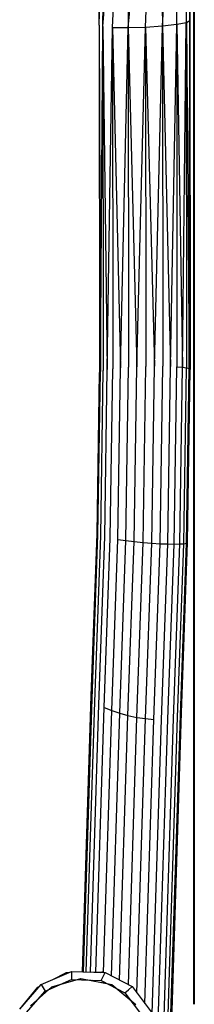
# Model space of a CAD drawing. Units: inches. Extents: x 4 to 257, y 85 to 188.
# Drawn here: x 173 to 175, y 130 to 145 of the extents above; entities that cross this region are included whole.
import ezdxf

# ---------------------------------------------------------------- set-up
doc = ezdxf.new("R2010")
doc.units = ezdxf.units.IN
doc.header["$MEASUREMENT"] = 0
doc.layers.add('Ebene 1', color=7, linetype='Continuous')

msp = doc.modelspace()

# ---------------------------------------------------------------- linework, layer by layer
at = {"layer": 'Ebene 1', "color": 7, "lineweight": 30, "true_color": 0xffffff}
for points in [[(173.742, 144.448), (173.795, 149.257)], [(173.742, 144.448), (173.864, 149.078)], [(173.796, 144.426), (173.864, 149.078)], [(173.796, 144.426), (174.155, 148.9)], [(173.934, 144.414), (174.155, 148.9)], [(174.155, 148.9), (174.163, 144.411), (174.584, 148.773)], [(175.041, 148.8), (175.055, 144.512), (175.071, 148.836)], [(174.413, 144.419), (174.584, 148.773)], [(174.584, 148.773), (174.659, 144.436), (174.915, 148.76)], [(174.863, 144.459), (174.915, 148.76)], [(175.003, 144.485), (175.041, 148.8)], [(175.108, 147.208), (175.108, 130.321)], [(175.118, 147.208), (175.118, 130.321)], [(173.742, 144.448), (173.745, 139.419)], [(173.742, 144.448), (173.758, 139.432)], [(173.758, 139.432), (173.796, 144.426)], [(173.796, 144.426), (173.799, 139.446)], [(173.796, 144.426), (173.859, 139.459)], [(173.859, 139.459), (173.934, 144.414)], [(173.934, 144.414), (173.938, 139.471)], [(173.934, 144.414), (174.048, 139.483)], [(173.934, 144.414), (174.163, 144.411)], [(174.048, 139.483), (174.163, 144.411)], [(174.163, 144.411), (174.413, 144.419)], [(174.163, 144.411), (174.166, 139.493)], [(174.163, 144.411), (174.286, 139.5)], [(174.286, 139.5), (174.413, 144.419)], [(174.413, 144.419), (174.659, 144.436)], [(174.413, 144.419), (174.416, 139.505)], [(174.413, 144.419), (174.541, 139.508)], [(174.541, 139.508), (174.659, 144.436)], [(174.659, 144.436), (174.863, 144.459)], [(174.659, 144.436), (174.662, 139.508)], [(174.659, 144.436), (174.772, 139.506)], [(174.772, 139.506), (174.863, 144.459)], [(174.863, 144.459), (175.003, 144.485)], [(174.863, 144.459), (174.867, 139.501)], [(174.863, 144.459), (174.948, 139.494)], [(174.948, 139.494), (175.002, 144.485)], [(175.002, 144.485), (175.006, 139.486)], [(175.003, 144.485), (175.055, 144.512)], [(175.003, 144.485), (175.044, 139.475)], [(175.044, 139.475), (175.055, 144.512)], [(175.055, 144.512), (175.058, 139.462)], [(173.723, 137.069), (173.758, 139.432)], [(173.763, 137.053), (173.799, 139.446)], [(173.823, 137.037), (173.859, 139.459)], [(173.901, 137.021), (173.938, 139.471)], [(174.01, 137.002), (174.048, 139.483)], [(174.128, 136.986), (174.247, 136.971), (174.286, 139.5)], [(174.128, 136.986), (174.165, 139.493)], [(174.378, 136.958), (174.502, 136.947), (174.541, 139.508)], [(174.378, 136.958), (174.416, 139.505)], [(174.624, 136.939), (174.662, 139.508)], [(174.624, 136.939), (174.733, 136.935), (174.772, 139.506)], [(174.827, 136.933), (174.866, 139.501)], [(174.827, 136.933), (174.909, 136.935), (174.948, 139.494)], [(174.866, 139.501), (174.948, 139.494)], [(174.909, 136.935), (174.967, 136.939), (175.006, 139.486)], [(174.948, 139.494), (175.006, 139.486)], [(174.967, 136.939), (175.006, 136.947), (175.044, 139.475)], [(175.006, 139.486), (175.044, 139.475)], [(175.02, 136.958), (175.058, 139.462)], [(173.71, 137.083), (173.745, 139.419)], [(173.625, 134.735), (173.71, 137.083)], [(173.638, 134.695), (173.723, 137.069)], [(173.677, 134.651), (173.763, 137.053)], [(173.736, 134.609), (173.823, 137.037)], [(173.813, 134.568), (173.901, 137.021)], [(173.922, 134.523), (174.01, 137.002), (174.128, 136.986)], [(174.038, 134.484), (174.128, 136.986)], [(174.156, 134.452), (174.247, 136.971), (174.378, 136.958)], [(174.287, 134.425), (174.378, 136.958)], [(174.411, 134.406), (174.502, 136.947), (174.624, 136.939)], [(174.532, 134.395), (174.624, 136.939)], [(174.641, 134.392), (174.733, 136.935), (174.827, 136.933)], [(174.736, 134.397), (174.827, 136.933)], [(174.819, 134.41), (174.909, 136.935)], [(174.877, 134.429), (174.967, 136.939)], [(174.917, 134.457), (175.006, 136.947), (175.02, 136.958)], [(174.932, 134.492), (175.02, 136.958)], [(173.501, 130.741), (173.625, 134.735)], [(173.514, 130.741), (173.638, 134.695)], [(173.554, 130.739), (173.677, 134.651)], [(173.614, 130.737), (173.736, 134.609)], [(173.692, 130.737), (173.813, 134.568)], [(173.802, 130.731), (173.922, 134.523), (174.038, 134.484)], [(173.813, 134.568), (173.922, 134.523)], [(173.918, 130.681), (174.038, 134.484)], [(174.036, 130.62), (174.156, 134.452), (174.287, 134.425)], [(174.038, 134.484), (174.156, 134.452)], [(174.766, 129.686), (174.916, 134.457)], [(174.781, 129.717), (174.932, 134.492)], [(174.164, 130.553), (174.287, 134.425)], [(174.285, 130.436), (174.411, 134.406), (174.532, 134.395)], [(174.287, 134.425), (174.411, 134.406)], [(174.401, 130.28), (174.532, 134.395)], [(174.506, 130.136), (174.641, 134.392)], [(174.592, 129.863), (174.736, 134.397)], [(174.667, 129.632), (174.819, 134.41)], [(174.726, 129.658), (174.877, 134.429)], [(172.901, 130.555), (173.339, 130.747)], [(173.07, 130.629), (173.268, 130.73)], [(173.25, 130.708), (173.268, 130.73)], [(173.268, 130.73), (173.303, 130.731)], [(173.268, 130.73), (173.28, 130.721)], [(173.339, 130.747), (173.341, 130.688)], [(173.339, 130.747), (173.826, 130.729)], [(173.621, 130.736), (173.785, 130.739)], [(173.766, 130.731), (173.785, 130.739), (173.805, 130.729)], [(173.785, 130.739), (173.794, 130.73)], [(173.785, 130.739), (173.785, 130.73)], [(173.798, 130.672), (173.826, 130.729)], [(173.826, 130.729), (174.217, 130.526)], [(172.958, 130.459), (173.342, 130.629)], [(173.056, 130.523), (173.474, 130.645)], [(173.341, 130.688), (173.342, 130.629)], [(173.342, 130.629), (173.771, 130.615)], [(173.398, 130.627), (173.402, 130.624)], [(173.474, 130.645), (173.923, 130.558)], [(173.635, 130.619), (173.643, 130.613)], [(173.76, 130.59), (173.847, 130.575)], [(173.771, 130.615), (173.798, 130.672)], [(173.771, 130.615), (174.114, 130.438)], [(173.797, 130.583), (173.797, 130.583)], [(172.591, 130.198), (172.901, 130.555)], [(172.591, 130.198), (172.854, 130.518)], [(172.685, 130.146), (172.958, 130.459)], [(172.749, 130.248), (173.056, 130.523)], [(172.788, 130.425), (172.854, 130.518), (172.881, 130.532)], [(172.841, 130.485), (172.854, 130.518), (172.869, 130.518)], [(172.854, 130.518), (172.874, 130.523)], [(172.901, 130.555), (172.93, 130.507)], [(172.93, 130.507), (172.958, 130.459)], [(173.214, 130.572), (173.217, 130.57)], [(173.923, 130.558), (174.272, 130.269)], [(174.031, 130.469), (174.031, 130.48)], [(174.114, 130.438), (174.165, 130.482)], [(174.165, 130.482), (174.217, 130.526)], [(174.217, 130.526), (174.506, 130.142)], [(172.867, 130.355), (172.868, 130.354)], [(174.114, 130.438), (174.368, 130.101)], [(174.158, 130.364), (174.159, 130.378)], [(175.108, 130.321), (175.108, 130.271)], [(175.118, 130.321), (175.118, 130.27)]]:
    msp.add_lwpolyline(points, dxfattribs=at)

doc.saveas('drawing.dxf')
